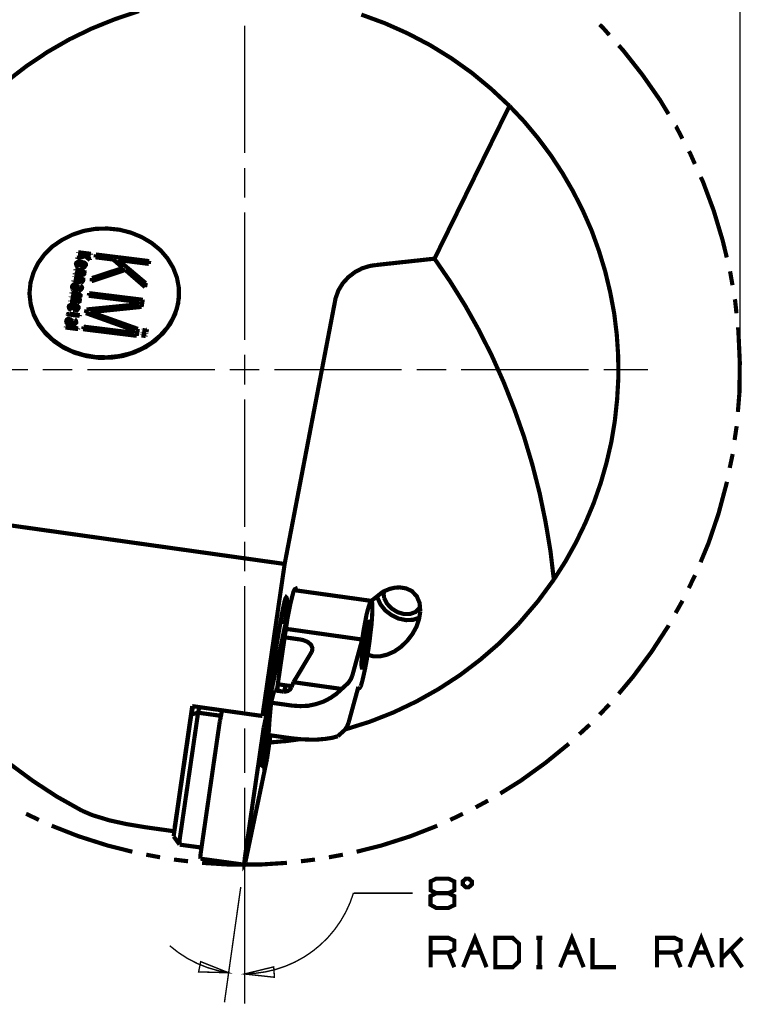
# Model space of a CAD drawing. Extents: x -297 to 297, y -210 to 210.
# Drawn here: x -245 to -168, y 40 to 145 of the extents above; entities that cross this region are included whole.
import ezdxf

# ---------------------------------------------------------------- set-up
doc = ezdxf.new("R2010")
doc.units = 0
doc.header["$MEASUREMENT"] = 0

msp = doc.modelspace()

# ---------------------------------------------------------------- linework, layer by layer
for points, const_width in [([(-168.097, 109.513), (-168.097, 185.466)], 0.14845), ([(-232.396, 146.292), (-234.938, 145.439), (-237.425, 144.437), (-239.837, 143.268), (-242.157, 141.932), (-244.402, 140.428), (-246.518, 138.795), (-248.54, 137.033), (-250.433, 135.121), (-252.177, 133.098), (-253.81, 130.946), (-255.276, 128.719), (-256.594, 126.381), (-257.744, 123.95), (-258.746, 121.463), (-259.563, 118.903), (-260.212, 116.305), (-260.695, 113.67), (-260.992, 110.997), (-261.103, 108.307), (-261.029, 105.634)], 0.44536), ([(-192.759, 136.142), (-194.726, 137.979), (-196.785, 139.686), (-198.975, 141.245), (-201.258, 142.655), (-203.633, 143.899), (-206.082, 144.993), (-208.606, 145.921)], 0.44536), ([(-221.095, 131.094), (-221.095, 144.734)], 0.14845), ([(-183.109, 144.845), (-182.756, 144.511), (-182.07, 143.732)], 0.44536), ([(-181.068, 142.618), (-180.567, 142.061), (-178.525, 139.463), (-176.633, 136.754), (-175.742, 135.27)], 0.44536), ([(-200.775, 119.793), (-192.759, 136.142)], 0.44536), ([(-188.008, 85.4447), (-186.765, 87.3931), (-185.651, 89.3973), (-184.649, 91.4756), (-183.758, 93.5911), (-182.998, 95.7622), (-182.367, 97.9705), (-181.847, 100.216), (-181.476, 102.48), (-181.235, 104.762), (-181.105, 107.063), (-181.123, 109.364), (-181.272, 111.647), (-181.55, 113.929), (-181.977, 116.193), (-182.515, 118.439), (-183.183, 120.628), (-183.963, 122.799), (-184.89, 124.896), (-185.93, 126.956), (-187.08, 128.942), (-188.342, 130.872), (-189.715, 132.709), (-191.181, 134.472), (-192.759, 136.142)], 0.44536), ([(-174.963, 133.971), (-174.925, 133.934), (-174.257, 132.635)], 0.44536), ([(-173.552, 131.298), (-173.404, 131.02), (-172.921, 129.925)], 0.44536), ([(-221.095, 126.325), (-221.095, 129.498)], 0.14845), ([(-172.29, 128.534), (-172.049, 128.014), (-170.899, 124.915), (-169.952, 121.76), (-169.507, 119.923)], 0.44536), ([(-221.095, 111.09), (-221.095, 124.748)], 0.14845), ([(-239.002, 119.793), (-238.148, 120.09)], 0.44536), ([(-239.002, 119.775), (-238.148, 120.072)], 0.44536), ([(-238.186, 120.146), (-238.983, 119.886)], 0.44536), ([(-238.891, 120.48), (-238.891, 120.406)], 0.44536), ([(-238.891, 120.48), (-237.536, 120.313)], 0.44536), ([(-238.891, 120.406), (-238.891, 120.387)], 0.44536), ([(-238.891, 120.406), (-238.445, 120.35)], 0.44536), ([(-238.891, 120.387), (-238.445, 120.331)], 0.44536), ([(-238.445, 120.35), (-238.445, 120.331)], 0.44536), ([(-238.186, 120.146), (-238.445, 120.35)], 0.44536), ([(-238.204, 120.127), (-238.445, 120.331)], 0.44536), ([(-238.315, 120.35), (-237.536, 120.239)], 0.44536), ([(-238.315, 120.35), (-237.629, 119.756)], 0.44536), ([(-238.297, 120.313), (-237.536, 120.22)], 0.44536), ([(-238.148, 120.09), (-238.148, 120.072)], 0.44536), ([(-237.629, 119.663), (-238.148, 120.09)], 0.44536), ([(-237.629, 119.645), (-238.148, 120.072)], 0.44536), ([(-237.536, 120.313), (-237.536, 120.294)], 0.44536), ([(-237.536, 120.313), (-237.536, 120.239)], 0.44536), ([(-237.536, 120.294), (-237.536, 120.22)], 0.44536), ([(-237.536, 120.239), (-237.536, 120.22)], 0.44536), ([(-236.998, 120.239), (-237.054, 119.96)], 0.44536), ([(-237.054, 119.96), (-237.054, 119.942)], 0.44536), ([(-237.054, 119.96), (-235.142, 119.738)], 0.44536), ([(-237.054, 119.942), (-235.142, 119.7)], 0.44536), ([(-231.301, 119.533), (-236.998, 120.239)], 0.44536), ([(-238.761, 119.459), (-238.872, 119.459), (-239.002, 119.422), (-239.095, 119.348), (-239.132, 119.237), (-239.058, 119.032), (-238.946, 118.958), (-238.854, 118.921)], 0.44536), ([(-239.095, 119.107), (-239.058, 119.014), (-239.058, 119.014), (-238.854, 118.903)], 0.44536), ([(-238.798, 119.404), (-238.891, 119.385), (-238.965, 119.366), (-239.039, 119.311), (-239.058, 119.237), (-239.021, 119.088), (-238.891, 118.995)], 0.44536), ([(-238.798, 119.385), (-238.891, 119.366), (-238.891, 119.366), (-238.965, 119.348), (-239.058, 119.255)], 0.44536), ([(-238.983, 119.886), (-239.002, 119.793)], 0.44536), ([(-239.002, 119.793), (-239.002, 119.775)], 0.44536), ([(-238.835, 118.995), (-238.891, 118.995)], 0.44536), ([(-238.835, 118.995), (-238.854, 118.921)], 0.44536), ([(-238.835, 118.977), (-238.854, 118.903)], 0.44536), ([(-238.854, 118.921), (-238.854, 118.903)], 0.44536), ([(-238.835, 118.995), (-238.835, 118.977)], 0.44536), ([(-238.798, 119.404), (-238.575, 119.385)], 0.44536), ([(-238.798, 119.385), (-238.575, 119.366)], 0.44536), ([(-238.761, 119.459), (-238.371, 119.422)], 0.44536), ([(-238.575, 119.385), (-238.649, 118.884)], 0.44536), ([(-238.649, 118.884), (-238.649, 118.865)], 0.44536), ([(-238.649, 118.884), (-238.464, 118.865)], 0.44536), ([(-238.482, 119.366), (-238.557, 118.958)], 0.44536), ([(-238.482, 119.348), (-238.557, 118.958)], 0.44536), ([(-238.557, 118.958), (-238.39, 118.94)], 0.44536), ([(-238.482, 119.366), (-238.482, 119.348)], 0.44536), ([(-238.482, 119.366), (-238.334, 119.348)], 0.44536), ([(-238.482, 119.348), (-238.334, 119.329)], 0.44536), ([(-238.371, 119.422), (-238.241, 119.366), (-238.148, 119.311), (-238.074, 119.218), (-238.074, 119.107), (-238.223, 118.921), (-238.353, 118.884), (-238.464, 118.865)], 0.44536), ([(-238.111, 119.051), (-238.223, 118.903), (-238.223, 118.903), (-238.353, 118.865), (-238.464, 118.847)], 0.44536), ([(-238.334, 119.348), (-238.26, 119.311), (-238.186, 119.274), (-238.148, 119.199), (-238.148, 119.125), (-238.223, 118.995), (-238.39, 118.94)], 0.44536), ([(-238.334, 119.348), (-238.334, 119.329)], 0.44536), ([(-238.334, 119.329), (-238.26, 119.292), (-238.26, 119.292), (-238.167, 119.218)], 0.44536), ([(-237.629, 119.756), (-237.629, 119.738)], 0.44536), ([(-237.629, 119.756), (-237.629, 119.663)], 0.44536), ([(-237.629, 119.738), (-237.629, 119.645)], 0.44536), ([(-237.629, 119.663), (-237.629, 119.645)], 0.44536), ([(-235.142, 119.738), (-235.142, 119.7)], 0.44536), ([(-235.142, 119.738), (-234.084, 118.81)], 0.44536), ([(-235.142, 119.7), (-234.103, 118.791)], 0.44536), ([(-234.623, 119.663), (-231.338, 119.255)], 0.44536), ([(-231.672, 117.177), (-234.623, 119.663)], 0.44536), ([(-234.586, 119.645), (-231.338, 119.237)], 0.44536), ([(-231.338, 119.255), (-231.301, 119.533)], 0.44536), ([(-231.338, 119.237), (-231.301, 119.515)], 0.44536), ([(-231.338, 119.255), (-231.338, 119.237)], 0.44536), ([(-231.301, 119.533), (-231.301, 119.515)], 0.44536), ([(-211.408, 115.303), (-211.352, 115.581), (-211.056, 116.397), (-210.592, 117.158), (-209.998, 117.808), (-209.274, 118.364), (-208.532, 118.754), (-207.697, 119.014), (-207.103, 119.107)], 0.44536), ([(-200.775, 119.793), (-207.103, 119.107)], 0.44536), ([(-188.008, 85.4447), (-188.379, 88.5622), (-188.899, 91.6426), (-189.53, 94.7045), (-190.309, 97.7478), (-191.2, 100.735), (-192.239, 103.686), (-193.371, 106.562), (-194.633, 109.383), (-196.006, 112.111), (-197.491, 114.764), (-199.086, 117.325), (-200.775, 119.793)], 0.44536), ([(-239.317, 117.863), (-239.336, 117.808)], 0.44536), ([(-239.317, 117.863), (-238.353, 117.752)], 0.44536), ([(-239.262, 118.216), (-239.28, 118.142)], 0.44536), ([(-239.28, 118.142), (-239.28, 118.123)], 0.44536), ([(-239.28, 118.142), (-238.482, 118.049)], 0.44536), ([(-239.28, 118.123), (-238.482, 118.03)], 0.44536), ([(-239.262, 118.216), (-238.427, 118.105)], 0.44536), ([(-239.188, 118.643), (-239.206, 118.569)], 0.44536), ([(-239.206, 118.569), (-239.206, 118.55)], 0.44536), ([(-239.206, 118.569), (-238.427, 118.476)], 0.44536), ([(-239.206, 118.55), (-238.427, 118.457)], 0.44536), ([(-239.188, 118.643), (-238.223, 118.531)], 0.44536), ([(-238.649, 118.865), (-238.464, 118.847)], 0.44536), ([(-238.278, 118.457), (-238.223, 118.346), (-238.241, 118.197), (-238.334, 118.105), (-238.482, 118.049)], 0.44536), ([(-238.278, 118.439), (-238.223, 118.327), (-238.241, 118.179), (-238.334, 118.086), (-238.482, 118.03)], 0.44536), ([(-238.482, 118.049), (-238.482, 118.03)], 0.44536), ([(-238.464, 118.865), (-238.464, 118.847)], 0.44536), ([(-238.427, 118.476), (-238.353, 118.439), (-238.315, 118.402), (-238.297, 118.29), (-238.334, 118.179), (-238.427, 118.105)], 0.44536), ([(-238.427, 118.476), (-238.427, 118.457)], 0.44536), ([(-238.427, 118.457), (-238.353, 118.439), (-238.315, 118.383), (-238.278, 118.272), (-238.315, 118.16), (-238.427, 118.086)], 0.44536), ([(-238.278, 118.457), (-238.278, 118.439)], 0.44536), ([(-238.278, 118.457), (-238.223, 118.457)], 0.44536), ([(-238.278, 118.439), (-238.223, 118.439)], 0.44536), ([(-238.223, 118.531), (-238.223, 118.513)], 0.44536), ([(-238.223, 118.531), (-238.223, 118.457)], 0.44536), ([(-238.223, 118.513), (-238.223, 118.439)], 0.44536), ([(-238.223, 118.457), (-238.223, 118.439)], 0.44536), ([(-237.462, 117.399), (-233.862, 118.606)], 0.44536), ([(-237.462, 117.381), (-233.862, 118.587)], 0.44536), ([(-234.084, 118.81), (-237.425, 117.715)], 0.44536), ([(-233.862, 118.606), (-233.862, 118.587)], 0.44536), ([(-233.862, 118.606), (-231.746, 116.787)], 0.44536), ([(-233.862, 118.587), (-231.746, 116.75)], 0.44536), ([(-169.154, 118.439), (-168.895, 116.954)], 0.44536), ([(-238.761, 116.49), (-238.854, 116.527), (-238.909, 116.602), (-238.965, 116.806), (-239.076, 116.973), (-239.299, 117.028), (-239.41, 117.01), (-239.484, 116.936), (-239.54, 116.843), (-239.559, 116.75), (-239.503, 116.639), (-239.466, 116.583), (-239.447, 116.564), (-239.429, 116.564), (-239.429, 116.546), (-239.429, 116.546), (-239.429, 116.546), (-239.429, 116.546), (-239.447, 116.546), (-239.503, 116.546), (-239.54, 116.49), (-239.559, 116.453)], 0.44536), ([(-238.965, 116.509), (-239.021, 116.639), (-239.058, 116.787), (-239.169, 116.898), (-239.317, 116.936), (-239.41, 116.88), (-239.447, 116.787), (-239.429, 116.657), (-239.355, 116.546)], 0.44536), ([(-238.965, 116.49), (-239.021, 116.62), (-239.058, 116.769), (-239.169, 116.88), (-239.317, 116.917), (-239.41, 116.88), (-239.447, 116.769), (-239.429, 116.657), (-239.355, 116.527)], 0.44536), ([(-239.392, 117.437), (-239.41, 117.362)], 0.44536), ([(-239.41, 117.362), (-239.41, 117.344)], 0.44536), ([(-239.41, 117.362), (-238.612, 117.27)], 0.44536), ([(-239.41, 117.344), (-238.612, 117.251)], 0.44536), ([(-239.392, 117.437), (-238.557, 117.325)], 0.44536), ([(-239.336, 117.808), (-239.336, 117.789)], 0.44536), ([(-239.336, 117.808), (-238.557, 117.696)], 0.44536), ([(-239.336, 117.789), (-238.557, 117.678)], 0.44536), ([(-238.668, 116.917), (-238.575, 116.861), (-238.52, 116.787), (-238.482, 116.713), (-238.501, 116.62), (-238.631, 116.472), (-238.724, 116.434), (-238.835, 116.416)], 0.44536), ([(-238.687, 116.861), (-238.612, 116.824), (-238.594, 116.787), (-238.557, 116.657), (-238.631, 116.546), (-238.761, 116.49)], 0.44536), ([(-238.687, 116.843), (-238.612, 116.806), (-238.594, 116.769), (-238.557, 116.639), (-238.631, 116.527), (-238.761, 116.472)], 0.44536), ([(-238.668, 116.917), (-238.687, 116.861)], 0.44536), ([(-238.408, 117.678), (-238.353, 117.566), (-238.371, 117.437), (-238.464, 117.325), (-238.612, 117.27)], 0.44536), ([(-238.408, 117.659), (-238.353, 117.548), (-238.371, 117.418), (-238.464, 117.307), (-238.612, 117.251)], 0.44536), ([(-238.612, 117.27), (-238.612, 117.251)], 0.44536), ([(-238.557, 117.696), (-238.482, 117.678), (-238.445, 117.622), (-238.427, 117.511), (-238.464, 117.399), (-238.557, 117.325)], 0.44536), ([(-238.557, 117.696), (-238.557, 117.678)], 0.44536), ([(-238.557, 117.678), (-238.482, 117.659), (-238.445, 117.604), (-238.427, 117.492), (-238.464, 117.381), (-238.557, 117.307)], 0.44536), ([(-238.408, 117.678), (-238.408, 117.659)], 0.44536), ([(-238.408, 117.678), (-238.353, 117.678)], 0.44536), ([(-238.408, 117.659), (-238.353, 117.659)], 0.44536), ([(-238.353, 117.752), (-238.353, 117.733)], 0.44536), ([(-238.353, 117.752), (-238.353, 117.678)], 0.44536), ([(-238.353, 117.733), (-238.353, 117.659)], 0.44536), ([(-238.353, 117.678), (-238.353, 117.659)], 0.44536), ([(-237.425, 117.715), (-237.462, 117.399)], 0.44536), ([(-237.462, 117.399), (-237.462, 117.381)], 0.44536), ([(-231.746, 116.787), (-231.672, 117.177)], 0.44536), ([(-231.746, 116.75), (-231.672, 117.14)], 0.44536), ([(-231.746, 116.787), (-231.746, 116.75)], 0.44536), ([(-231.672, 117.177), (-231.672, 117.14)], 0.44536), ([(-228.109, 116.138), (-228.202, 115.006), (-228.517, 113.892), (-229.037, 112.834), (-229.761, 111.888), (-230.633, 111.034), (-231.672, 110.329), (-232.841, 109.773), (-234.084, 109.383), (-235.383, 109.197), (-236.701, 109.179), (-238, 109.364), (-239.262, 109.717), (-240.431, 110.255), (-241.47, 110.942), (-242.379, 111.777), (-243.103, 112.723), (-243.641, 113.762), (-243.975, 114.857), (-244.105, 115.989)], 0.44536), ([(-244.105, 116.045), (-244.105, 115.989)], 0.44536), ([(-239.689, 115.711), (-239.707, 115.637)], 0.44536), ([(-239.689, 115.711), (-238.854, 115.618)], 0.44536), ([(-239.614, 116.138), (-239.633, 116.082)], 0.44536), ([(-239.633, 116.082), (-239.633, 116.063)], 0.44536), ([(-239.633, 116.082), (-238.835, 115.989)], 0.44536), ([(-239.633, 116.063), (-238.835, 115.971)], 0.44536), ([(-239.614, 116.138), (-238.649, 116.026)], 0.44536), ([(-239.522, 116.676), (-239.503, 116.62), (-239.503, 116.62), (-239.466, 116.564), (-239.447, 116.546), (-239.429, 116.546), (-239.429, 116.527), (-239.429, 116.527), (-239.429, 116.527), (-239.429, 116.527), (-239.447, 116.527), (-239.503, 116.527), (-239.54, 116.472), (-239.559, 116.434)], 0.44536), ([(-239.559, 116.453), (-239.484, 116.434)], 0.44536), ([(-239.559, 116.453), (-239.559, 116.434)], 0.44536), ([(-239.559, 116.434), (-239.484, 116.416)], 0.44536), ([(-239.447, 116.49), (-239.466, 116.472), (-239.484, 116.434)], 0.44536), ([(-239.484, 116.434), (-239.484, 116.416)], 0.44536), ([(-239.447, 116.49), (-238.835, 116.416)], 0.44536), ([(-239.447, 116.472), (-238.835, 116.397)], 0.44536), ([(-239.355, 116.546), (-238.965, 116.509)], 0.44536), ([(-238.835, 115.989), (-238.779, 115.952), (-238.742, 115.896), (-238.705, 115.804), (-238.742, 115.692), (-238.854, 115.618)], 0.44536), ([(-238.835, 115.971), (-238.779, 115.933), (-238.742, 115.878), (-238.705, 115.785), (-238.742, 115.674), (-238.854, 115.599)], 0.44536), ([(-238.52, 116.583), (-238.631, 116.453), (-238.631, 116.453), (-238.724, 116.416), (-238.835, 116.397)], 0.44536), ([(-238.835, 116.416), (-238.835, 116.397)], 0.44536), ([(-238.835, 115.989), (-238.835, 115.971)], 0.44536), ([(-238.668, 115.711), (-238.761, 115.599), (-238.779, 115.581), (-238.798, 115.581), (-238.798, 115.581), (-238.798, 115.581), (-238.798, 115.562), (-238.798, 115.562), (-238.798, 115.544), (-238.761, 115.525), (-238.724, 115.488)], 0.44536), ([(-238.705, 115.971), (-238.705, 115.952)], 0.44536), ([(-238.705, 115.971), (-238.649, 115.952)], 0.44536), ([(-238.705, 115.971), (-238.649, 115.896), (-238.649, 115.822), (-238.668, 115.711)], 0.44536), ([(-238.705, 115.952), (-238.649, 115.933)], 0.44536), ([(-238.649, 115.822), (-238.649, 115.804), (-238.649, 115.804), (-238.668, 115.692)], 0.44536), ([(-238.668, 115.711), (-238.668, 115.692)], 0.44536), ([(-238.649, 116.026), (-238.649, 116.008)], 0.44536), ([(-238.649, 116.026), (-238.649, 115.952)], 0.44536), ([(-238.649, 116.008), (-238.649, 115.933)], 0.44536), ([(-238.649, 115.952), (-238.649, 115.933)], 0.44536), ([(-237.759, 115.841), (-237.722, 116.1)], 0.44536), ([(-237.759, 115.841), (-237.759, 115.822)], 0.44536), ([(-237.759, 115.841), (-232.34, 115.173)], 0.44536), ([(-237.759, 115.822), (-232.34, 115.154)], 0.44536), ([(-237.722, 116.1), (-231.988, 115.395)], 0.44536), ([(-228.109, 116.138), (-228.109, 116.193)], 0.44536), ([(-239.522, 114.876), (-239.652, 114.857), (-239.781, 114.82), (-239.874, 114.746), (-239.911, 114.634), (-239.837, 114.43), (-239.726, 114.356), (-239.614, 114.319)], 0.44536), ([(-239.577, 114.802), (-239.67, 114.802), (-239.744, 114.764), (-239.819, 114.709), (-239.837, 114.634), (-239.8, 114.486), (-239.67, 114.393)], 0.44536), ([(-239.577, 114.783), (-239.67, 114.783), (-239.67, 114.783), (-239.744, 114.746), (-239.819, 114.653)], 0.44536), ([(-239.763, 115.284), (-239.763, 115.228)], 0.44536), ([(-239.763, 115.284), (-238.928, 115.191)], 0.44536), ([(-239.763, 115.228), (-239.763, 115.21)], 0.44536), ([(-239.763, 115.228), (-238.965, 115.117)], 0.44536), ([(-239.763, 115.21), (-238.965, 115.098)], 0.44536), ([(-239.707, 115.637), (-239.707, 115.618)], 0.44536), ([(-239.707, 115.637), (-238.891, 115.544)], 0.44536), ([(-239.707, 115.618), (-238.891, 115.525)], 0.44536), ([(-239.577, 114.802), (-239.355, 114.783)], 0.44536), ([(-239.577, 114.783), (-239.355, 114.764)], 0.44536), ([(-239.522, 114.876), (-239.15, 114.82)], 0.44536), ([(-239.355, 114.783), (-239.429, 114.282)], 0.44536), ([(-239.262, 114.764), (-239.336, 114.356)], 0.44536), ([(-239.262, 114.746), (-239.336, 114.356)], 0.44536), ([(-239.262, 114.764), (-239.262, 114.746)], 0.44536), ([(-239.262, 114.764), (-239.113, 114.746)], 0.44536), ([(-239.262, 114.746), (-239.113, 114.727)], 0.44536), ([(-239.15, 114.82), (-239.021, 114.783), (-238.928, 114.709), (-238.854, 114.616), (-238.854, 114.505), (-239.002, 114.319), (-239.113, 114.282), (-239.243, 114.263)], 0.44536), ([(-239.113, 114.746), (-239.039, 114.709), (-238.965, 114.672), (-238.928, 114.597), (-238.928, 114.523), (-239.002, 114.393), (-239.169, 114.338)], 0.44536), ([(-239.113, 114.746), (-239.113, 114.727)], 0.44536), ([(-239.113, 114.727), (-239.039, 114.709), (-239.039, 114.709), (-238.946, 114.616)], 0.44536), ([(-238.724, 115.488), (-238.724, 115.377), (-238.742, 115.247), (-238.965, 115.117)], 0.44536), ([(-238.724, 115.47), (-238.724, 115.358), (-238.742, 115.228), (-238.965, 115.098)], 0.44536), ([(-238.965, 115.117), (-238.965, 115.098)], 0.44536), ([(-238.891, 115.544), (-238.798, 115.47), (-238.779, 115.358), (-238.816, 115.265), (-238.928, 115.191)], 0.44536), ([(-238.891, 115.525), (-238.798, 115.451), (-238.779, 115.34), (-238.816, 115.247), (-238.928, 115.173)], 0.44536), ([(-238.891, 115.544), (-238.891, 115.525)], 0.44536), ([(-238.891, 115.544), (-238.891, 115.525)], 0.44536), ([(-238.668, 115.692), (-238.761, 115.581), (-238.761, 115.581), (-238.779, 115.562), (-238.798, 115.562), (-238.798, 115.562), (-238.798, 115.562), (-238.798, 115.544), (-238.798, 115.544)], 0.44536), ([(-238, 114.356), (-232.377, 114.913)], 0.44536), ([(-232.34, 115.173), (-232.377, 114.913)], 0.44536), ([(-231.988, 115.395), (-232.117, 114.653)], 0.44536), ([(-231.988, 115.377), (-232.117, 114.634)], 0.44536), ([(-231.988, 115.395), (-231.988, 115.377)], 0.44536), ([(-211.408, 115.303), (-216.808, 87.1148)], 0.44536), ([(-168.653, 115.451), (-168.616, 115.303), (-168.468, 113.948)], 0.44536), ([(-240.004, 113.799), (-240.023, 113.688)], 0.44536), ([(-240.023, 113.688), (-239.948, 113.688)], 0.44536), ([(-240.023, 113.688), (-239.948, 113.67)], 0.44536), ([(-239.856, 113.892), (-239.967, 113.874), (-240.004, 113.799)], 0.44536), ([(-239.93, 113.781), (-239.948, 113.688)], 0.44536), ([(-239.93, 113.762), (-239.948, 113.67)], 0.44536), ([(-239.948, 113.688), (-239.948, 113.67)], 0.44536), ([(-239.874, 113.818), (-239.911, 113.818), (-239.93, 113.781)], 0.44536), ([(-239.93, 113.781), (-239.93, 113.762)], 0.44536), ([(-239.874, 114.505), (-239.837, 114.412), (-239.837, 114.412), (-239.614, 114.3)], 0.44536), ([(-239.095, 113.725), (-239.874, 113.818)], 0.44536), ([(-239.113, 113.707), (-239.874, 113.818)], 0.44536), ([(-239.095, 113.799), (-239.856, 113.892)], 0.44536), ([(-239.614, 114.393), (-239.67, 114.393)], 0.44536), ([(-239.614, 114.393), (-239.614, 114.375)], 0.44536), ([(-239.614, 114.393), (-239.614, 114.319)], 0.44536), ([(-239.614, 114.375), (-239.614, 114.3)], 0.44536), ([(-239.614, 114.319), (-239.614, 114.3)], 0.44536), ([(-239.429, 114.282), (-239.429, 114.263)], 0.44536), ([(-239.429, 114.282), (-239.243, 114.263)], 0.44536), ([(-239.429, 114.263), (-239.243, 114.245)], 0.44536), ([(-239.336, 114.356), (-239.169, 114.338)], 0.44536), ([(-238.872, 114.467), (-239.002, 114.3), (-239.002, 114.3), (-239.243, 114.245)], 0.44536), ([(-239.243, 114.263), (-239.243, 114.245)], 0.44536), ([(-239.132, 113.595), (-239.095, 113.725)], 0.44536), ([(-239.076, 113.948), (-239.095, 113.799)], 0.44536), ([(-238.965, 113.929), (-239.076, 113.948)], 0.44536), ([(-239.002, 113.725), (-239.039, 113.577)], 0.44536), ([(-239.002, 113.707), (-239.039, 113.558)], 0.44536), ([(-239.002, 113.781), (-238.965, 113.929)], 0.44536), ([(-238.724, 113.762), (-239.002, 113.781)], 0.44536), ([(-239.002, 113.725), (-239.002, 113.707)], 0.44536), ([(-238.742, 113.688), (-239.002, 113.725)], 0.44536), ([(-238.742, 113.67), (-239.002, 113.707)], 0.44536), ([(-238.983, 113.781), (-238.965, 113.911)], 0.44536), ([(-238.965, 113.929), (-238.965, 113.911)], 0.44536), ([(-238.724, 113.762), (-238.742, 113.688)], 0.44536), ([(-238.724, 113.744), (-238.742, 113.67)], 0.44536), ([(-238.742, 113.688), (-238.742, 113.67)], 0.44536), ([(-238.724, 113.762), (-238.724, 113.744)], 0.44536), ([(-238, 114.356), (-238.074, 114.004)], 0.44536), ([(-238.074, 114.004), (-238.074, 113.966)], 0.44536), ([(-238.074, 114.004), (-232.841, 112.111)], 0.44536), ([(-238.074, 113.966), (-232.86, 112.092)], 0.44536), ([(-232.117, 114.653), (-237.592, 114.096)], 0.44536), ([(-237.592, 114.096), (-232.507, 112.278)], 0.44536), ([(-232.117, 114.634), (-237.536, 114.078)], 0.44536), ([(-232.117, 114.653), (-232.117, 114.634)], 0.44536), ([(-239.373, 112.816), (-239.484, 112.853), (-239.54, 112.946), (-239.596, 113.131), (-239.707, 113.298), (-239.911, 113.354), (-240.023, 113.336), (-240.115, 113.261), (-240.153, 113.187), (-240.171, 113.076), (-240.115, 112.964), (-240.097, 112.927), (-240.06, 112.89), (-240.06, 112.89), (-240.06, 112.89), (-240.041, 112.89), (-240.041, 112.89), (-240.06, 112.89), (-240.06, 112.89), (-240.134, 112.872), (-240.153, 112.834), (-240.171, 112.779)], 0.44536), ([(-240.153, 113.02), (-240.115, 112.946), (-240.115, 112.946), (-240.097, 112.909), (-240.06, 112.89), (-240.06, 112.872), (-240.041, 112.872), (-240.041, 112.872), (-240.041, 112.872), (-240.06, 112.872), (-240.06, 112.872), (-240.134, 112.853), (-240.171, 112.76)], 0.44536), ([(-240.171, 112.779), (-240.097, 112.779)], 0.44536), ([(-240.171, 112.779), (-240.171, 112.76)], 0.44536), ([(-240.171, 112.76), (-240.097, 112.76)], 0.44536), ([(-240.06, 112.834), (-240.078, 112.797), (-240.097, 112.779)], 0.44536), ([(-240.097, 112.779), (-240.097, 112.76)], 0.44536), ([(-239.577, 112.834), (-239.633, 112.983), (-239.689, 113.113), (-239.781, 113.243), (-239.948, 113.28), (-240.041, 113.224), (-240.078, 113.131), (-240.041, 113.001), (-239.967, 112.89)], 0.44536), ([(-239.577, 112.816), (-239.633, 112.964), (-239.689, 113.094), (-239.781, 113.224), (-239.948, 113.261), (-240.041, 113.206), (-240.078, 113.113), (-240.041, 112.983), (-239.967, 112.872)], 0.44536), ([(-240.06, 112.834), (-239.447, 112.76)], 0.44536), ([(-240.06, 112.816), (-239.447, 112.742)], 0.44536), ([(-239.967, 112.89), (-239.577, 112.834)], 0.44536), ([(-239.28, 113.261), (-239.188, 113.206), (-239.132, 113.131), (-239.113, 113.039), (-239.113, 112.946), (-239.243, 112.797), (-239.336, 112.76), (-239.447, 112.76)], 0.44536), ([(-239.132, 112.909), (-239.243, 112.797), (-239.243, 112.797), (-239.336, 112.76), (-239.447, 112.742)], 0.44536), ([(-239.447, 112.76), (-239.447, 112.742)], 0.44536), ([(-239.317, 113.206), (-239.243, 113.169), (-239.206, 113.113), (-239.188, 113.001), (-239.243, 112.872), (-239.373, 112.816)], 0.44536), ([(-239.299, 113.187), (-239.243, 113.15), (-239.206, 113.094), (-239.188, 112.983), (-239.243, 112.872), (-239.373, 112.797)], 0.44536), ([(-239.28, 113.261), (-239.317, 113.206)], 0.44536), ([(-239.132, 113.595), (-239.132, 113.577)], 0.44536), ([(-239.039, 113.577), (-239.132, 113.595)], 0.44536), ([(-239.039, 113.558), (-239.132, 113.577)], 0.44536), ([(-239.039, 113.577), (-239.039, 113.558)], 0.44536), ([(-240.245, 112.445), (-240.227, 112.5)], 0.44536), ([(-240.245, 112.445), (-240.245, 112.426)], 0.44536), ([(-238.909, 112.278), (-240.245, 112.445)], 0.44536), ([(-238.909, 112.259), (-240.245, 112.426)], 0.44536), ([(-240.227, 112.5), (-238.891, 112.333)], 0.44536), ([(-238.891, 112.333), (-238.909, 112.278)], 0.44536), ([(-238.891, 112.315), (-238.909, 112.259)], 0.44536), ([(-238.909, 112.278), (-238.909, 112.259)], 0.44536), ([(-238.891, 112.333), (-238.891, 112.315)], 0.44536), ([(-238.371, 112.259), (-238.315, 112.519)], 0.44536), ([(-238.371, 112.259), (-238.353, 112.241)], 0.44536), ([(-232.637, 111.554), (-238.371, 112.259)], 0.44536), ([(-232.637, 111.536), (-238.353, 112.241)], 0.44536), ([(-238.315, 112.519), (-232.897, 111.851)], 0.44536), ([(-232.897, 111.851), (-232.841, 112.111)], 0.44536), ([(-232.507, 112.278), (-232.637, 111.554)], 0.44536), ([(-232.507, 112.259), (-232.637, 111.536)], 0.44536), ([(-232.637, 111.554), (-232.637, 111.536)], 0.44536), ([(-232.507, 112.278), (-232.507, 112.259)], 0.44536), ([(-232.117, 111.591), (-232.099, 111.61)], 0.44536), ([(-232.117, 111.591), (-232.117, 111.573)], 0.44536), ([(-231.672, 111.536), (-232.117, 111.591)], 0.44536), ([(-231.672, 111.517), (-232.117, 111.573)], 0.44536), ([(-232.099, 111.61), (-231.691, 111.554)], 0.44536), ([(-232.08, 111.74), (-231.635, 111.795)], 0.44536), ([(-232.08, 111.74), (-232.08, 111.721)], 0.44536), ([(-232.08, 111.721), (-232.08, 111.703)], 0.44536), ([(-232.08, 111.721), (-231.672, 111.573)], 0.44536), ([(-232.08, 111.703), (-231.691, 111.554)], 0.44536), ([(-232.062, 111.87), (-232.062, 111.888)], 0.44536), ([(-232.062, 111.888), (-231.616, 111.832)], 0.44536), ([(-232.062, 111.87), (-232.062, 111.851)], 0.44536), ([(-232.062, 111.87), (-231.635, 111.814)], 0.44536), ([(-232.062, 111.851), (-231.635, 111.795)], 0.44536), ([(-231.616, 111.777), (-232.043, 111.721)], 0.44536), ([(-232.043, 111.721), (-231.654, 111.591)], 0.44536), ([(-232.025, 112.129), (-232.006, 112.148)], 0.44536), ([(-232.025, 112.129), (-232.025, 112.111)], 0.44536), ([(-231.598, 112.074), (-232.025, 112.129)], 0.44536), ([(-231.598, 112.055), (-232.025, 112.111)], 0.44536), ([(-232.006, 112.148), (-231.598, 112.111)], 0.44536), ([(-231.616, 111.758), (-232.006, 111.721)], 0.44536), ([(-231.691, 111.554), (-231.672, 111.573)], 0.44536), ([(-231.654, 111.591), (-231.672, 111.536)], 0.44536), ([(-231.654, 111.573), (-231.672, 111.517)], 0.44536), ([(-231.672, 111.536), (-231.672, 111.517)], 0.44536), ([(-231.654, 111.591), (-231.654, 111.573)], 0.44536), ([(-231.635, 111.814), (-231.635, 111.795)], 0.44536), ([(-231.616, 111.962), (-231.598, 112.074)], 0.44536), ([(-231.616, 111.962), (-231.616, 111.944)], 0.44536), ([(-231.598, 111.962), (-231.616, 111.962)], 0.44536), ([(-231.598, 111.944), (-231.616, 111.944)], 0.44536), ([(-231.616, 111.832), (-231.616, 111.814)], 0.44536), ([(-231.616, 111.832), (-231.616, 111.777)], 0.44536), ([(-231.616, 111.814), (-231.616, 111.758)], 0.44536), ([(-231.616, 111.777), (-231.616, 111.758)], 0.44536), ([(-231.542, 112.222), (-231.598, 111.962)], 0.44536), ([(-231.598, 112.111), (-231.579, 112.222)], 0.44536), ([(-231.542, 112.204), (-231.598, 111.944)], 0.44536), ([(-231.598, 111.962), (-231.598, 111.944)], 0.44536), ([(-231.579, 112.222), (-231.542, 112.222)], 0.44536), ([(-231.542, 112.222), (-231.542, 112.204)], 0.44536), ([(-168.301, 112.445), (-168.264, 112.037), (-168.115, 108.733), (-168.152, 105.449), (-168.319, 103.389)], 0.44536), ([(-221.095, 106.321), (-221.095, 109.513)], 0.14845), ([(-244.272, 107.917), (-257.93, 107.917)], 0.14845), ([(-239.522, 107.917), (-242.695, 107.917)], 0.14845), ([(-224.268, 107.917), (-237.926, 107.917)], 0.14845), ([(-222.691, 107.917), (-219.517, 107.917)], 0.14845), ([(-217.922, 107.917), (-204.282, 107.917)], 0.14845), ([(-202.686, 107.917), (-199.513, 107.917)], 0.14845), ([(-197.936, 107.917), (-184.278, 107.917)], 0.14845), ([(-182.682, 107.917), (-179.509, 107.917)], 0.14845), ([(-181.105, 107.917), (-177.932, 107.917)], 0.14845), ([(-221.095, 104.744), (-221.095, 91.0859)], 0.14845), ([(-168.449, 101.867), (-168.672, 100.383)], 0.44536), ([(-168.876, 98.8798), (-169.191, 97.3952)], 0.44536), ([(-169.488, 95.9107), (-169.544, 95.6695), (-170.398, 92.4777), (-171.455, 89.3602), (-172.309, 87.3004)], 0.44536), ([(-216.808, 87.1148), (-261.103, 93.3499)], 0.44536), ([(-221.095, 89.5086), (-221.095, 86.3354)], 0.14845), ([(-219.183, 70.8405), (-216.808, 87.1148)], 0.44536), ([(-261.103, 85.1849), (-259.804, 82.3828), (-258.338, 79.655), (-256.705, 77.0385), (-254.905, 74.5333), (-252.957, 72.1209), (-250.86, 69.857), (-248.614, 67.723), (-246.239, 65.7374), (-243.753, 63.9003), (-241.173, 62.2116), (-238.464, 60.6899)], 0.44536), ([(-191.886, 80.5828), (-189.697, 83.1436), (-188.008, 85.4447)], 0.44536), ([(-172.903, 85.9086), (-173.571, 84.5354)], 0.44536), ([(-221.095, 84.7395), (-221.095, 71.1003)], 0.14845), ([(-215.565, 84.2756), (-215.62, 84.4612), (-215.732, 84.4055), (-215.862, 84.1457), (-215.992, 83.6632), (-216.159, 82.9952), (-216.326, 82.1787), (-216.511, 81.2508), (-216.66, 80.2302)], 0.44536), ([(-207.53, 83.1622), (-215.787, 84.3127)], 0.44536), ([(-202.297, 82.0488), (-202.371, 82.9395), (-202.371, 82.9395), (-202.668, 83.6447), (-203.187, 84.2014), (-203.8, 84.4983), (-204.505, 84.6096), (-205.043, 84.5725), (-205.581, 84.4426), (-206.286, 84.1457), (-207.53, 83.1622)], 0.44536), ([(-206.157, 83.4591), (-206.212, 83.8117), (-206.194, 84.1272)], 0.44536), ([(-217.068, 81.956), (-216.938, 82.5684), (-216.827, 83.0694), (-216.734, 83.4034), (-216.641, 83.5519), (-216.585, 83.4962), (-216.567, 83.255), (-216.567, 82.8282), (-216.623, 82.2529), (-216.678, 81.5849), (-216.79, 80.8797)], 0.44536), ([(-208.921, 73.958), (-208.866, 73.791), (-208.773, 73.8467), (-208.643, 74.0879), (-208.513, 74.5333), (-208.365, 75.1642), (-208.198, 75.9251), (-208.031, 76.8158), (-207.882, 77.7622), (-207.734, 78.7642), (-207.623, 79.7292), (-207.511, 80.657), (-207.455, 81.4735), (-207.418, 82.1601), (-207.418, 82.6797), (-207.455, 83.0137), (-207.53, 83.1436), (-207.623, 83.0694), (-207.734, 82.7911), (-207.882, 82.3271), (-208.049, 81.6777), (-208.198, 80.8797), (-208.365, 79.989), (-208.513, 79.024)], 0.44536), ([(-206.862, 83.4591), (-206.899, 83.6076), (-206.936, 83.756)], 0.44536), ([(-202.389, 81.3622), (-203.058, 81.1395), (-203.818, 81.1024), (-204.616, 81.2694), (-205.377, 81.6405), (-206.045, 82.1416), (-206.546, 82.7725), (-206.862, 83.4591)], 0.44536), ([(-202.408, 82.3828), (-202.798, 81.9746), (-203.354, 81.7704), (-204.041, 81.7519), (-204.728, 81.956), (-205.359, 82.3457), (-205.86, 82.8653), (-206.157, 83.4591)], 0.44536), ([(-174.239, 83.1808), (-174.981, 81.8632)], 0.44536), ([(-207.938, 77.4096), (-207.307, 77.224), (-206.602, 77.224), (-205.841, 77.4096), (-205.08, 77.7436), (-204.357, 78.2447), (-203.707, 78.8756), (-203.15, 79.5993), (-202.705, 80.3972), (-202.427, 81.2137), (-202.297, 82.0302)], 0.44536), ([(-202.297, 82.0302), (-202.297, 82.0488)], 0.44536), ([(-218.089, 76.0364), (-217.068, 81.956)], 0.44536), ([(-216.66, 80.8612), (-217.235, 80.9539)], 0.44536), ([(-216.697, 80.0261), (-216.66, 80.4158), (-216.641, 80.7127), (-216.641, 80.8612), (-216.678, 80.8055), (-216.752, 80.5642)], 0.44536), ([(-216.752, 80.5642), (-219.016, 69.7456)], 0.44536), ([(-217.643, 73.5498), (-216.697, 80.0261)], 0.44536), ([(-216.66, 80.2302), (-216.678, 80.2117)], 0.44536), ([(-208.513, 79.024), (-216.678, 80.1746)], 0.44536), ([(-210.295, 69.4116), (-207.697, 70.2281), (-205.154, 71.2302), (-202.705, 72.3993), (-200.33, 73.7354), (-198.047, 75.2199), (-195.876, 76.8715), (-193.816, 78.6529), (-191.886, 80.5828)], 0.44536), ([(-207.975, 79.8591), (-207.957, 80.0447), (-207.975, 80.0447), (-208.012, 79.8591)], 0.44536), ([(-175.723, 80.5457), (-175.761, 80.4715), (-177.561, 77.7065), (-179.528, 75.0529), (-181.068, 73.2158)], 0.44536), ([(-216.808, 79.2653), (-215.101, 79.024)], 0.44536), ([(-213.913, 77.7065), (-213.876, 77.7807), (-213.839, 78.1148), (-213.987, 78.4673), (-214.34, 78.7642), (-214.823, 78.9684), (-215.101, 79.024)], 0.44536), ([(-208.513, 79.024), (-209.552, 75.2199)], 0.44536), ([(-208.365, 78.0034), (-208.291, 78.4673), (-208.235, 78.9498)], 0.44536), ([(-208.161, 79.3952), (-208.179, 79.3581), (-208.216, 79.1539), (-208.235, 78.9498)], 0.44536), ([(-208.179, 79.3766), (-208.142, 79.3766)], 0.44536), ([(-208.161, 79.3952), (-208.105, 79.4508), (-208.012, 79.8591)], 0.44536), ([(-207.994, 78.9498), (-208.086, 78.4673), (-208.142, 78.0034)], 0.44536), ([(-208.124, 79.3952), (-207.975, 79.3766)], 0.44536), ([(-207.975, 79.8591), (-207.994, 79.4508), (-207.957, 79.3952)], 0.44536), ([(-207.994, 78.9498), (-207.975, 79.1539), (-207.957, 79.3581), (-207.957, 79.3952)], 0.44536), ([(-208.365, 78.0034), (-208.402, 77.7807), (-208.42, 77.5952), (-208.402, 77.5395)], 0.44536), ([(-208.216, 77.5395), (-208.198, 77.5952), (-208.161, 77.7807), (-208.142, 78.0034)], 0.44536), ([(-213.913, 77.7065), (-215.324, 75.3498), (-215.862, 74.4591)], 0.44536), ([(-208.402, 77.0756), (-208.42, 76.9086), (-208.402, 76.9086), (-208.365, 77.0756)], 0.44536), ([(-208.235, 77.5766), (-208.42, 77.5952)], 0.44536), ([(-208.383, 77.5766), (-208.42, 77.5766)], 0.44536), ([(-208.402, 77.0756), (-208.383, 77.4838), (-208.402, 77.5395)], 0.44536), ([(-208.216, 77.5395), (-208.272, 77.4838), (-208.365, 77.0756)], 0.44536), ([(-218.089, 76.0364), (-219.183, 70.8405)], 0.44536), ([(-210.721, 73.7354), (-210.703, 73.7354), (-209.979, 74.4034), (-209.719, 74.7931), (-209.552, 75.2199)], 0.44536), ([(-217.922, 73.5869), (-218.256, 72.2694)], 0.44536), ([(-216.957, 73.457), (-217.922, 73.5869)], 0.44536), ([(-217.569, 74.0137), (-217.55, 73.5312)], 0.44536), ([(-216.047, 74.0323), (-217.532, 74.2364)], 0.44536), ([(-216.084, 73.9024), (-216.233, 73.6797), (-216.474, 73.5127), (-216.734, 73.457), (-216.957, 73.457)], 0.44536), ([(-216.845, 73.4384), (-216.79, 73.7725), (-216.734, 74.125)], 0.44536), ([(-215.862, 74.4591), (-216.084, 73.9024)], 0.44536), ([(-216.01, 71.9539), (-215.138, 71.8982), (-214.284, 71.9353), (-213.431, 72.1209), (-212.651, 72.3807), (-211.909, 72.7704), (-211.241, 73.2343), (-210.721, 73.7354)], 0.44536), ([(-210.721, 73.7354), (-215.862, 74.4591)], 0.44536), ([(-209.961, 70.1539), (-208.921, 73.958)], 0.44536), ([(-208.977, 73.8096), (-208.847, 73.791)], 0.44536), ([(-226.699, 71.8982), (-228.517, 59.2982)], 0.44536), ([(-226.792, 71.0075), (-226.606, 71.8797)], 0.44536), ([(-219.183, 70.8405), (-226.699, 71.8982)], 0.44536), ([(-225.938, 71.7869), (-226.068, 71.1931)], 0.44536), ([(-223.507, 71.4529), (-223.711, 70.3951)], 0.44536), ([(-223.507, 71.4529), (-223.618, 70.8591)], 0.44536), ([(-218.256, 72.2694), (-218.423, 70.4508), (-218.534, 68.7993)], 0.44536), ([(-218.256, 72.2694), (-216.01, 71.9539)], 0.44536), ([(-182.07, 72.0838), (-183.109, 70.989)], 0.44536), ([(-228.684, 57.9621), (-226.792, 71.0075)], 0.44536), ([(-226.068, 71.1931), (-227.998, 57.9064)], 0.44536), ([(-226.068, 71.1931), (-226.792, 71.0075)], 0.44536), ([(-226.068, 71.1931), (-223.618, 70.8591)], 0.44536), ([(-223.711, 70.3951), (-223.73, 70.3395), (-223.748, 70.2652)], 0.44536), ([(-218.775, 68.9106), (-218.775, 68.9477), (-218.831, 68.7065)], 0.44536), ([(-223.748, 70.2652), (-225.752, 56.4219)], 0.44536), ([(-219.053, 69.5972), (-221.058, 55.7538)], 0.44536), ([(-221.095, 69.5044), (-221.095, 66.3312)], 0.14845), ([(-219.016, 69.7456), (-219.035, 69.6714), (-219.053, 69.5972)], 0.44536), ([(-218.757, 69.6158), (-218.757, 69.6343), (-218.775, 69.6158)], 0.44536), ([(-218.775, 69.6343), (-218.775, 69.6529), (-218.775, 69.6714)], 0.44536), ([(-218.757, 69.6343), (-218.775, 69.6343)], 0.44536), ([(-218.775, 68.9106), (-218.757, 68.7621), (-218.701, 68.9106)], 0.44536), ([(-218.701, 68.7065), (-218.682, 68.9477), (-218.701, 68.9106)], 0.44536), ([(-218.645, 69.4859), (-218.757, 69.6158)], 0.44536), ([(-218.738, 69.6158), (-218.738, 69.7085), (-218.738, 69.7828)], 0.44536), ([(-209.961, 70.1539), (-210.128, 69.7271), (-210.387, 69.3374), (-211.13, 68.6694)], 0.44536), ([(-184.167, 69.9127), (-185.28, 68.892)], 0.44536), ([(-218.979, 66.8693), (-218.979, 66.8322), (-218.924, 67.0735)], 0.44536), ([(-218.942, 68.0941), (-218.886, 68.3168), (-218.831, 68.7065)], 0.44536), ([(-218.812, 68.7621), (-218.757, 68.7621)], 0.44536), ([(-218.701, 68.7065), (-218.757, 68.3168), (-218.757, 68.0941)], 0.44536), ([(-218.701, 66.1827), (-218.33, 68.7621)], 0.44536), ([(-216.289, 68.4838), (-218.534, 68.7993)], 0.44536), ([(-215.249, 68.3539), (-215.732, 68.2797), (-215.732, 68.2797), (-216.289, 68.2054), (-216.715, 68.1498), (-217.012, 68.1312), (-217.198, 68.1127)], 0.44536), ([(-211.13, 68.6694), (-211.742, 68.5023), (-212.466, 68.391), (-213.301, 68.3168), (-214.21, 68.3168), (-215.101, 68.3539), (-216.01, 68.4467), (-216.289, 68.4838)], 0.44536), ([(-221.095, 67.9085), (-221.095, 64.7353)], 0.14845), ([(-219.053, 67.0735), (-219.072, 66.8322), (-219.053, 66.8693)], 0.44536), ([(-218.979, 66.8693), (-218.998, 67.0178), (-219.053, 66.8693)], 0.44536), ([(-219.053, 67.0735), (-218.998, 67.4632), (-218.998, 67.6858)], 0.44536), ([(-218.942, 68.0941), (-218.979, 67.89), (-218.998, 67.6858)], 0.44536), ([(-218.812, 67.6858), (-218.868, 67.4632), (-218.924, 67.0735)], 0.44536), ([(-218.812, 67.6858), (-218.775, 67.89), (-218.757, 68.0941)], 0.44536), ([(-218.441, 68.0013), (-217.198, 68.1127)], 0.44536), ([(-186.394, 67.8714), (-188.899, 65.8302), (-191.571, 63.9003), (-193.742, 62.5456)], 0.44536), ([(-219.276, 66.0528), (-219.239, 66.1085), (-219.22, 66.2013)], 0.44536), ([(-219.258, 66.2013), (-219.258, 66.1827), (-219.239, 66.1827)], 0.44536), ([(-219.258, 66.1827), (-219.239, 66.1827)], 0.44536), ([(-219.258, 66.1642), (-219.258, 66.1642), (-219.258, 66.1827)], 0.44536), ([(-219.239, 66.1827), (-219.091, 66.2941)], 0.44536), ([(-218.998, 67.0178), (-219.053, 67.0364)], 0.44536), ([(-218.738, 66.0343), (-218.719, 66.1085), (-218.701, 66.1827)], 0.44536), ([(-221.002, 55.2157), (-218.738, 66.0343)], 0.44536), ([(-221.095, 63.158), (-221.095, 40.0548)], 0.14845), ([(-195.041, 61.7848), (-196.377, 61.0611)], 0.44536), ([(-243.103, 59.725), (-244.476, 60.3745)], 0.44536), ([(-238.464, 60.6899), (-237.369, 60.226), (-237.369, 60.226), (-235.55, 59.6693), (-233.676, 59.2611), (-231.654, 58.927)], 0.44536), ([(-197.732, 60.3745), (-199.086, 59.725)], 0.44536), ([(-233.101, 56.3105), (-235.755, 56.9786), (-238.891, 57.9807), (-241.73, 59.0941)], 0.44536), ([(-231.654, 58.927), (-228.61, 58.5002)], 0.44536), ([(-228.517, 59.2982), (-228.573, 58.9456), (-228.592, 58.6673)], 0.44536), ([(-200.478, 59.0941), (-203.317, 57.9807), (-206.453, 56.9786), (-209.107, 56.3105)], 0.44536), ([(-228.684, 57.9435), (-228.684, 57.9435), (-228.684, 57.9621)], 0.44536), ([(-228.684, 57.9435), (-228.054, 57.0899)], 0.44536), ([(-227.998, 57.9064), (-228.054, 57.4982), (-228.072, 57.2013), (-228.035, 57.0714)], 0.44536), ([(-228.035, 57.0714), (-225.697, 56.7559)], 0.44536), ([(-230.132, 55.7167), (-231.616, 55.9951)], 0.44536), ([(-225.752, 56.4219), (-225.808, 55.9951), (-225.827, 55.6982), (-225.808, 55.5683)], 0.44536), ([(-221.058, 55.7538), (-221.095, 55.3641), (-221.113, 55.0672), (-221.113, 54.9188), (-221.076, 54.9745), (-221.002, 55.2157)], 0.44536), ([(-210.573, 55.9951), (-212.076, 55.7167)], 0.44536), ([(-227.144, 55.2899), (-228.647, 55.4755)], 0.44536), ([(-225.808, 55.5683), (-221.095, 54.9188)], 0.44536), ([(-216.567, 55.1229), (-219.462, 54.9373), (-222.746, 54.9373), (-225.641, 55.1229)], 0.44536), ([(-213.561, 55.4755), (-215.064, 55.2899)], 0.44536), ([(-200.589, 51.8755), (-201.183, 52.1724), (-201.183, 53.1373), (-200.589, 53.4342), (-199.291, 53.4342), (-198.66, 53.1373), (-198.66, 52.1724), (-199.291, 51.8755), (-200.589, 51.8755), (-201.202, 51.56), (-201.202, 50.6322), (-200.589, 50.2981), (-199.291, 50.2981), (-198.66, 50.5951), (-198.66, 51.56), (-199.291, 51.8755)], 0.44536), ([(-221.503, 52.5435), (-223.247, 40.2033)], 0.14845), ([(-209.441, 51.8755), (-203.095, 51.8755)], 0.14845), ([(-197.713, 43.9517), (-196.451, 47.0878), (-195.208, 43.9517)], 0.44536), ([(-187.34, 43.9517), (-186.078, 47.0878), (-184.816, 43.9517)], 0.44536), ([(-173.497, 43.9517), (-172.235, 47.0878), (-170.991, 43.9517)], 0.44536), ([(-201.183, 43.9517), (-201.183, 47.0878), (-199.291, 47.0878), (-198.66, 46.7909), (-198.66, 45.826), (-199.291, 45.5291), (-201.183, 45.5291)], 0.44536), ([(-189.864, 47.0878), (-189.251, 47.0878)], 0.44536), ([(-189.548, 47.0878), (-189.548, 43.9517)], 0.44536), ([(-183.87, 47.0878), (-183.87, 43.9517), (-181.365, 43.9517)], 0.44536), ([(-176.967, 43.9517), (-176.967, 47.0878), (-175.074, 47.0878), (-174.443, 46.7909), (-174.443, 45.826), (-175.074, 45.5291), (-176.967, 45.5291)], 0.44536), ([(-170.045, 43.9517), (-170.045, 47.0878)], 0.44536), ([(-167.855, 47.0878), (-170.045, 44.8981)], 0.44536), ([(-198.66, 43.9517), (-199.291, 45.5291)], 0.44536), ([(-197.082, 45.5291), (-195.839, 45.5291)], 0.44536), ([(-186.709, 45.5291), (-185.447, 45.5291)], 0.44536), ([(-174.443, 43.9517), (-175.074, 45.5291)], 0.44536), ([(-172.866, 45.5291), (-171.622, 45.5291)], 0.44536), ([(-167.855, 43.9517), (-169.117, 45.826)], 0.44536), ([(-189.864, 43.9517), (-189.251, 43.9517)], 0.44536)]:
    msp.add_lwpolyline(points, dxfattribs=dict(const_width=const_width))
for points, const_width in [([(-244.105, 116.119), (-243.994, 117.232), (-243.678, 118.309), (-243.177, 119.329), (-242.491, 120.276), (-241.637, 121.111), (-240.635, 121.797), (-239.522, 122.354), (-238.315, 122.762), (-237.054, 122.985), (-235.755, 123.022), (-234.474, 122.892), (-233.249, 122.577), (-232.08, 122.094), (-231.023, 121.463), (-230.095, 120.703), (-229.334, 119.812), (-228.74, 118.828), (-228.332, 117.771), (-228.128, 116.676), (-228.128, 115.562), (-228.332, 114.467), (-228.759, 113.41), (-229.352, 112.426), (-230.132, 111.554), (-231.06, 110.775), (-232.117, 110.144), (-233.287, 109.661), (-234.53, 109.364), (-235.81, 109.234), (-237.091, 109.272), (-238.353, 109.494), (-239.559, 109.884), (-240.672, 110.441), (-241.656, 111.146), (-242.509, 111.981), (-243.196, 112.909), (-243.697, 113.929), (-243.994, 115.024)], 0.44536), ([(-238.891, 115.544), (-238.891, 115.544)], 0.44536), ([(-238.891, 115.525), (-238.891, 115.525)], 0.44536), ([(-206.862, 83.4591), (-206.862, 83.4591)], 0.44536), ([(-206.157, 83.4591), (-206.157, 83.4591)], 0.44536), ([(-207.975, 78.4673), (-207.882, 79.1725), (-207.827, 79.8034), (-207.79, 80.3416), (-207.79, 80.7127), (-207.808, 80.9168), (-207.882, 80.9168), (-207.957, 80.7127), (-208.068, 80.3416), (-208.179, 79.8034), (-208.291, 79.1725), (-208.402, 78.4673), (-208.495, 77.7807), (-208.55, 77.1312), (-208.587, 76.6117), (-208.587, 76.222), (-208.55, 76.0178), (-208.495, 76.0178), (-208.402, 76.222), (-208.309, 76.6117), (-208.198, 77.1312), (-208.068, 77.7807)], 0.44536), ([(-207.975, 78.4673), (-207.882, 79.1725), (-207.808, 79.8034), (-207.79, 80.3416), (-207.79, 80.7127), (-207.808, 80.9168), (-207.882, 80.9168), (-207.957, 80.7127), (-208.068, 80.3416), (-208.179, 79.8034), (-208.291, 79.1725), (-208.402, 78.4673), (-208.495, 77.7807), (-208.55, 77.1312), (-208.587, 76.5931), (-208.587, 76.222), (-208.55, 76.0178), (-208.495, 76.0178), (-208.402, 76.222), (-208.309, 76.5931), (-208.198, 77.1312), (-208.068, 77.7807)], 0.44536), ([(-218.664, 67.89), (-218.571, 68.5951), (-218.515, 69.2446), (-218.478, 69.7642), (-218.497, 70.1168), (-218.534, 70.2652), (-218.608, 70.2281), (-218.701, 69.9683), (-218.812, 69.523), (-218.924, 68.9291), (-219.035, 68.2425), (-219.128, 67.5374), (-219.202, 66.8508), (-219.258, 66.257), (-219.276, 65.8302), (-219.258, 65.5518), (-219.202, 65.5147), (-219.109, 65.6632), (-218.998, 66.0157), (-218.886, 66.5353), (-218.775, 67.1848)], 0.44536), ([(-218.738, 67.89), (-218.664, 68.4652), (-218.627, 68.9663), (-218.608, 69.3188), (-218.645, 69.4859), (-218.701, 69.4302), (-218.775, 69.1704), (-218.886, 68.725), (-218.979, 68.1869), (-219.053, 67.5931), (-219.109, 67.0549), (-219.146, 66.6096), (-219.128, 66.3498), (-219.091, 66.2941), (-219.016, 66.4611), (-218.924, 66.8137), (-218.831, 67.3147)], 0.44536), ([(-219.239, 66.1827), (-219.239, 66.1827)], 0.44536), ([(-197.416, 52.5064), (-197.119, 52.5064), (-196.785, 52.8033), (-196.785, 53.1373), (-197.119, 53.4342), (-197.416, 53.4342), (-197.75, 53.1373), (-197.75, 52.8033)], 0.44536), ([(-194.262, 43.9517), (-192.406, 43.9517), (-191.738, 44.5827), (-191.738, 46.4569), (-192.406, 47.0878), (-194.262, 47.0878)], 0.44536), ([(-222.802, 43.3579), (-225.79, 44.5455), (-226.012, 43.4507)], 0.14845), ([(-221.095, 43.228), (-217.903, 42.8754), (-217.977, 43.9888)], 0.14845)]:
    msp.add_lwpolyline(points, close=True, dxfattribs=dict(const_width=const_width))
at = {"const_width": 0.14845}
for points in [[(-221.095, 43.2466, 0.330558), (-209.443, 51.8946)], [(-229.098, 46.247, 0.145591), (-222.783, 43.3641)]]:
    msp.add_lwpolyline(points, format="xyb", dxfattribs=at)

doc.saveas('drawing.dxf')
